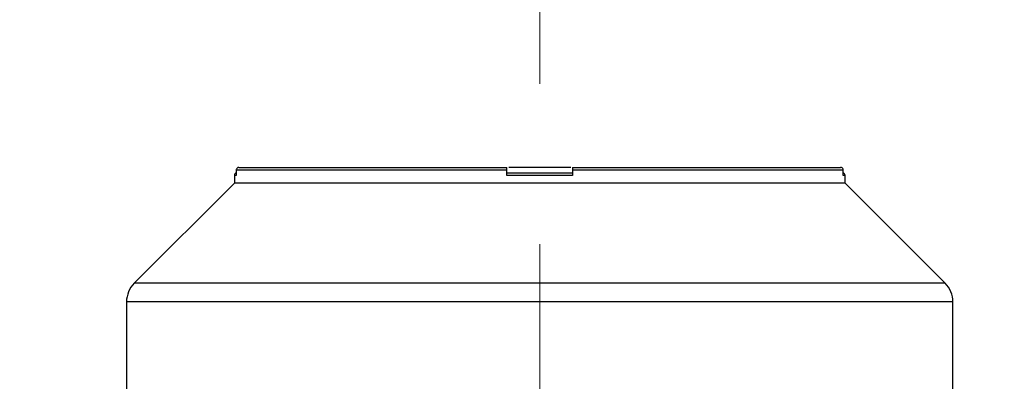
# Model space of a CAD drawing. Units: millimetres. Extents: x 48 to 4992, y 48 to 3516.
# Drawn here: x 2995 to 3182, y 1410 to 1479 of the extents above; entities that cross this region are included whole.
import ezdxf

# ---------------------------------------------------------------- set-up
doc = ezdxf.new("R2010")
doc.units = ezdxf.units.MM
doc.header["$LTSCALE"] = 12
doc.linetypes.add('CENTERX2', pattern=[20.32, 12.7, -2.54, 2.54, -2.54])
doc.layers.add('FORMAT', color=7, linetype='Continuous')
doc.styles.add('SLDTEXTSTYLE0', font='TXT', dxfattribs={"width": 0.75})
doc.dimstyles.new('SLDDIMSTYLE0', dxfattribs={"dimtxt": 42, "dimasz": 42.672, "dimexe": 0, "dimexo": 0.0625, "dimgap": 10.5, "dimtad": 1, "dimdec": 0, "dimrnd": 1e-09, "dimzin": 12, "dimdsep": 46, "dimtxsty": 'SLDTEXTSTYLE0', "dimsah": 1, "dimcen": 0.09, "dimadec": 0, "dimazin": 3, "dimtfac": 1, "dimtdec": 0, "dimtofl": 0, "dimtmove": 0, "dimatfit": 3, "dimfxl": 0, "dimfrac": 2, "dimtolj": 1, "dimtzin": 12, "dimarcsym": 0})

# ---------------------------------------------------------------- blocks, each defined once
blk = doc.blocks.new('_D_9')
at = {"layer": 'FORMAT', "color": 7}
for p, q in [((2624.32, 1345.38), (2624.32, 1873.53)), ((3094.15, 1554.86), (3094.15, 1873.53)), ((2624.32, 1861.53), (3094.15, 1861.53))]:
    blk.add_line(p, q, dxfattribs=at)
for points in [[(2624.32, 1861.53), (2666.99, 1856.96), (2666.99, 1866.1)], [(3094.15, 1861.53), (3051.48, 1866.1), (3051.48, 1856.96)]]:
    blk.add_solid(points, dxfattribs=at)
at = {"layer": 'FORMAT', "color": 7, "insert": (2789.83, 1915.67), "char_height": 42, "attachment_point": 1, "style": 'SLDTEXTSTYLE0'}
blk.add_mtext('470', dxfattribs=at)
blk = doc.blocks.new('_D_10')
at = {"layer": 'FORMAT', "color": 7}
for p, q in [((3094.15, 1554.86), (3094.15, 1873.53)), ((3646.75, 1491.16), (3646.75, 1873.53)), ((3094.15, 1861.53), (3646.75, 1861.53))]:
    blk.add_line(p, q, dxfattribs=at)
for points in [[(3094.15, 1861.53), (3136.82, 1856.96), (3136.82, 1866.1)], [(3646.75, 1861.53), (3604.08, 1866.1), (3604.08, 1856.96)]]:
    blk.add_solid(points, dxfattribs=at)
at = {"layer": 'FORMAT', "color": 7, "insert": (3316.99, 1915.67), "char_height": 42, "attachment_point": 1, "style": 'SLDTEXTSTYLE0'}
blk.add_mtext('553', dxfattribs=at)

msp = doc.modelspace()

# ---------------------------------------------------------------- linework, layer by layer
at = {"color": 7, "linetype": 'Continuous', "lineweight": 25}
for p, q in [((3087.9, 1450.56), (3036.49, 1450.56)), ((3036.49, 1450.56), (3036.49, 1449.56)), ((3087.9, 1449.56), (3087.9, 1450.56)), ((3151.81, 1450.56), (3100.4, 1450.56)), ((3100.4, 1450.56), (3100.4, 1449.56)), ((3151.81, 1449.56), (3151.81, 1450.56)), ((3036.15, 1448.06), (3017.12, 1429.03)), ((3036.15, 1449.56), (3036.15, 1448.06)), ((3036.49, 1449.56), (3036.15, 1449.56)), ((3135.16, 1448.06), (3036.15, 1448.06)), ((3100.4, 1449.56), (3087.9, 1449.56)), ((3152.15, 1448.06), (3135.16, 1448.06)), ((3152.15, 1449.56), (3151.81, 1449.56)), ((3152.15, 1448.06), (3152.15, 1449.56)), ((3171.19, 1429.03), (3152.15, 1448.06)), ((3039.68, 1429.03), (3017.12, 1429.03)), ((3171.19, 1429.03), (3039.68, 1429.03)), ((3015.65, 1425.49), (3015.65, 1384.06)), ((3094.15, 1425.49), (3015.65, 1425.49)), ((3172.65, 1425.49), (3094.15, 1425.49)), ((3172.65, 1384.06), (3172.65, 1425.49))]:
    msp.add_line(p, q, dxfattribs=at)
for centre, radius, start, end in [((3036.65, 1449.56), 0.5, 108.9378, 180.0188), ((3151.65, 1449.56), 0.5, 0, 71.0622), ((3020.65, 1425.49), 5, 135, 180), ((3167.65, 1425.49), 5, 0, 45)]:
    msp.add_arc(centre, radius, start, end, dxfattribs=at)
for points, knots in [([(3036.99, 1451.06), (3036.93, 1451.06), (3036.8, 1451.04), (3036.63, 1450.93), (3036.53, 1450.79), (3036.5, 1450.66), (3036.49, 1450.6), (3036.49, 1450.56)], [0, 0, 0, 0, 0.249831, 0.499599, 0.749288, 0.874593, 1, 1, 1, 1]), ([(3036.99, 1451.06), (3037.28, 1451.06), (3037.86, 1451.06), (3039.58, 1451.06), (3041.97, 1451.06), (3045.1, 1451.06), (3048.93, 1451.06), (3053.4, 1451.06), (3058.42, 1451.06), (3063.9, 1451.06), (3069.7, 1451.06), (3075.69, 1451.06), (3081.76, 1451.06), (3085.87, 1451.06), (3087.9, 1451.06)], [0, 0, 0, 0, 0.0791174, 0.1600394, 0.2426483, 0.3277512, 0.4135836, 0.5, 0.5864104, 0.6722428, 0.7573517, 0.8399546, 0.9208796, 1, 1, 1, 1]), ([(3087.9, 1450.56), (3087.9, 1450.63), (3087.9, 1450.76), (3087.9, 1450.93), (3087.9, 1451.04), (3087.9, 1451.06), (3087.9, 1451.06)], [0, 0, 0, 0, 0.249899, 0.499859, 0.749898, 1, 1, 1, 1]), ([(3100.05, 1451.06), (3099.17, 1451.06), (3097.26, 1451.06), (3094.15, 1451.06), (3091.05, 1451.06), (3089.14, 1451.06), (3088.25, 1451.06)], [0, 0, 0, 0, 0.23207, 0.5, 0.76793, 1, 1, 1, 1]), ([(3100.4, 1451.06), (3102.43, 1451.06), (3106.55, 1451.06), (3112.61, 1451.06), (3118.61, 1451.06), (3124.41, 1451.06), (3129.88, 1451.06), (3134.9, 1451.06), (3139.37, 1451.06), (3143.2, 1451.06), (3146.33, 1451.06), (3148.72, 1451.06), (3150.45, 1451.06), (3151.03, 1451.06), (3151.31, 1451.06)], [0, 0, 0, 0, 0.079117, 0.160039, 0.242648, 0.327751, 0.413584, 0.5, 0.58641, 0.672243, 0.757352, 0.839955, 0.92088, 1, 1, 1, 1]), ([(3100.4, 1451.06), (3100.4, 1451.06), (3100.4, 1451.04), (3100.4, 1450.93), (3100.4, 1450.79), (3100.4, 1450.66), (3100.4, 1450.6), (3100.4, 1450.56)], [0, 0, 0, 0, 0.249831, 0.499599, 0.749288, 0.874593, 1, 1, 1, 1]), ([(3151.81, 1450.56), (3151.81, 1450.63), (3151.79, 1450.76), (3151.68, 1450.93), (3151.51, 1451.04), (3151.38, 1451.06), (3151.31, 1451.06)], [0, 0, 0, 0, 0.249899, 0.499859, 0.749898, 1, 1, 1, 1])]:
    msp.add_open_spline(points, degree=3, knots=knots, dxfattribs=at)
msp.add_open_spline([(3087.9, 1450.06), (3089.99, 1450.06), (3094.15, 1450.06), (3098.32, 1450.06), (3100.4, 1450.06)], degree=3, dxfattribs=at)
at = {"layer": 'FORMAT', "color": 7, "linetype": 'CENTERX2', "lineweight": 18}
msp.add_line((3094.15, 796.4), (3094.15, 1542.86), dxfattribs=at)

# ---------------------------------------------------------------- dimensions: what is measured, and where the dimension line sits
at = {"layer": 'FORMAT', "color": 7}
for base, p1, p2, picture, middle in [((3094.15, 1861.53), (2624.32, 1333.38), (3094.15, 1542.86), '_D_9', (2836.38, 1861.53)), ((3646.75, 1861.53), (3094.15, 1542.86), (3646.75, 1479.16), '_D_10', (3363.54, 1861.53))]:
    dim = msp.add_linear_dim(base=base, p1=p1, p2=p2, dimstyle='SLDDIMSTYLE0', dxfattribs=at)
    dim.commit()
    dim.dimension.update_dxf_attribs({"geometry": picture, "text_midpoint": middle, "dimtype": 160})

doc.saveas('drawing.dxf')
